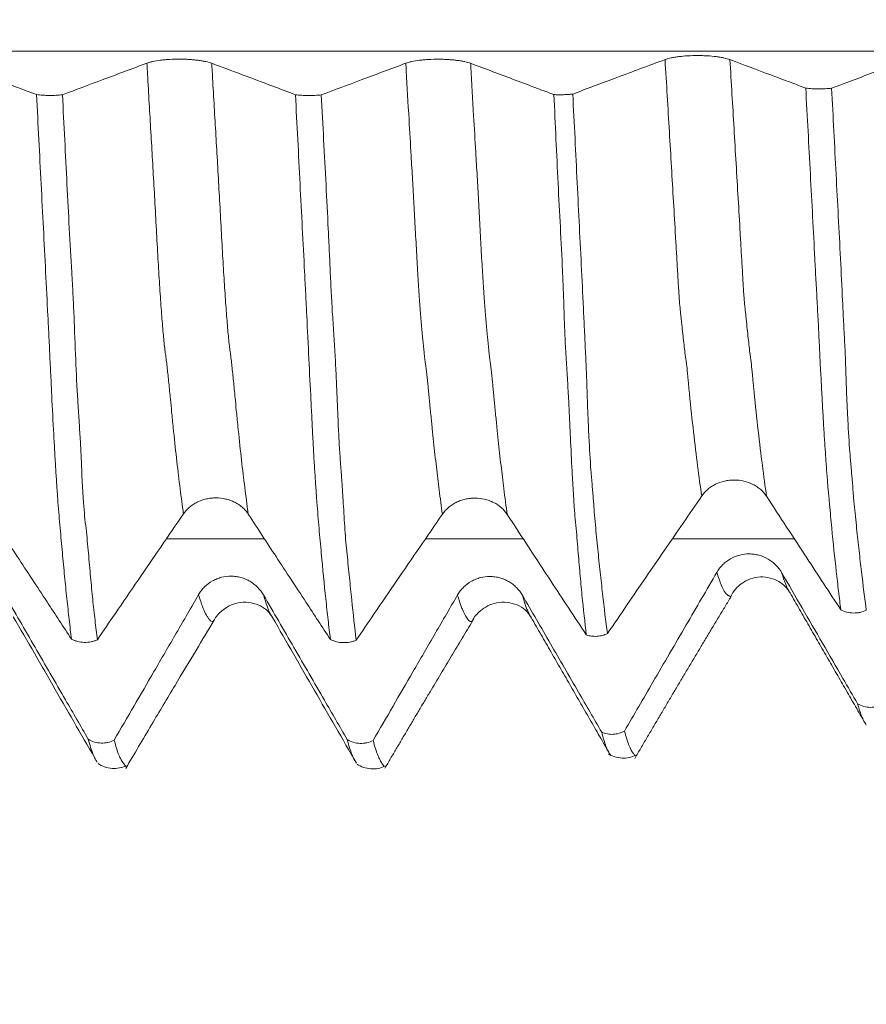
# Model space of a CAD drawing. Units: millimetres. Extents: x -42 to 59, y -82 to 28.
# Drawn here: x 34 to 37, y -3 to 0 of the extents above; entities that cross this region are included whole.
import ezdxf

# ---------------------------------------------------------------- set-up
doc = ezdxf.new("R2010")
doc.units = ezdxf.units.MM
for name, color, linetype in [('1', 4, 'Continuous'), ('2', 7, 'Continuous'), ('SK2', 7, 'Continuous')]:
    doc.layers.add(name, color=color, linetype=linetype)
doc.styles.add('iso_b_vert', font='simplex.shx')
doc.dimstyles.get("Standard").update_dxf_attribs({"dimtxt": 0.18, "dimasz": 0.18, "dimexe": 0.18, "dimexo": 0.0625, "dimgap": 0.09, "dimtad": 1, "dimzin": 0, "dimdsep": 52, "dimtxsty": 'Standard', "dimcen": 0.09, "dimadec": 0, "dimazin": 0, "dimtfac": 1, "dimtdec": 4, "dimtofl": 0, "dimtmove": 0, "dimatfit": 3, "dimfxl": 1, "dimtolj": 1, "dimtzin": 0, "dimarcsym": 0})

# ---------------------------------------------------------------- blocks, each defined once
blk = doc.blocks.new('_U3')
at = {"layer": 'SK2', "lineweight": 13}
for p, q in [((25, -4.154118), (25, -11.566618)), ((38, -4.154118), (38, -11.566618)), ((38, -9.566618), (25, -9.566618))]:
    blk.add_line(p, q, dxfattribs=at)
at = {"layer": 'SK2', "lineweight": 18}
for points in [[(25, -9.566618), (28.499998, -9.105835), (28.500002, -10.027402)], [(38, -9.566618), (34.500002, -10.027402), (34.499998, -9.105835)]]:
    blk.add_solid(points, dxfattribs=at)
at = {"layer": 'SK2', "lineweight": 18, "insert": (26.478957, -8.681504), "char_height": 3, "attachment_point": 7, "line_spacing_factor": 1.084337, "style": 'iso_b_vert'}
blk.add_mtext('\\W0.5321;13', dxfattribs=at)
blk = doc.blocks.new('_U4')
at = {"layer": 'SK2', "lineweight": 13}
for p, q in [((13, -3.51915), (13, -34.066618)), ((38, -4.154118), (38, -34.066618)), ((38, -32.066618), (13, -32.066618))]:
    blk.add_line(p, q, dxfattribs=at)
at = {"layer": 'SK2', "lineweight": 18}
for points in [[(13, -32.066618), (16.499998, -31.605835), (16.500002, -32.527402)], [(38, -32.066618), (34.500002, -32.527402), (34.499998, -31.605835)]]:
    blk.add_solid(points, dxfattribs=at)
at = {"layer": 'SK2', "lineweight": 18, "insert": (23.867172, -31.181504), "char_height": 3, "attachment_point": 7, "line_spacing_factor": 1.084337, "style": 'iso_b_vert'}
blk.add_mtext('\\W0.6740;25', dxfattribs=at)
blk = doc.blocks.new('_U5')
at = {"layer": '2', "lineweight": 13}
for p, q in [((16.75, -1.5875), (16.75, -23.066618)), ((38, -4.154118), (38, -23.066618)), ((38, -21.066618), (16.75, -21.066618))]:
    blk.add_line(p, q, dxfattribs=at)
at = {"layer": '2', "lineweight": 18}
for points in [[(16.75, -21.066618), (20.249998, -20.605835), (20.250002, -21.527402)], [(38, -21.066618), (34.500002, -21.527402), (34.499998, -20.605835)]]:
    blk.add_solid(points, dxfattribs=at)
at = {"layer": '2', "lineweight": 18, "insert": (24.388486, -20.181504), "char_height": 3, "attachment_point": 7, "line_spacing_factor": 1.084337, "style": 'iso_b_vert'}
blk.add_mtext('\\W0.6563;21.2', dxfattribs=at)

msp = doc.modelspace()

# ---------------------------------------------------------------- linework, layer by layer
at = {"layer": '1', "lineweight": 18}
for p, q in [((35.4444, -2.1252), (35.4419, -2.1271)), ((34.372, -2.5763), (34.3742, -2.5778))]:
    msp.add_line(p, q, dxfattribs=at)
at = {"layer": '1', "lineweight": 13}
for points, knots in [([(36.872, -0.3661), (36.6296, -0.3661), (34.377, -0.3661), (31.0377, -0.3661), (27.4938, -0.3661), (24.954, -0.3661), (23.494, -0.3661), (22.4999, -0.3661)], [0, 0, 0, 0, 0.050731, 0.471483, 0.698152, 0.794532, 1, 1, 1, 1]), ([(36.038, -0.3922), (36.0425, -0.467), (36.0513, -0.6145), (36.062, -0.7967), (36.0693, -0.9212), (36.0735, -0.9932), (36.0761, -1.0364), (36.0783, -1.074), (36.0797, -1.0985), (36.0811, -1.1204), (36.0828, -1.1431), (36.0842, -1.1581), (36.0858, -1.1738), (36.0873, -1.188), (36.0904, -1.2177), (36.095, -1.2616), (36.0996, -1.2989), (36.1027, -1.3214), (36.1048, -1.3359), (36.1069, -1.3561), (36.1086, -1.3764), (36.1104, -1.3943), (36.1119, -1.4097), (36.117, -1.4611), (36.13, -1.5829), (36.1427, -1.6823), (36.1513, -1.7404)], [0, 0, 0, 0, 0.113714, 0.225075, 0.280755, 0.308595, 0.336435, 0.350355, 0.364275, 0.378195, 0.392115, 0.406035, 0.419955, 0.433875, 0.447795, 0.503476, 0.559156, 0.573076, 0.586996, 0.614836, 0.628756, 0.642676, 0.656596, 0.670516, 0.781877, 1, 1, 1, 1]), ([(36.2384, -0.3925), (36.2427, -0.4635), (36.2512, -0.6073), (36.2618, -0.7861), (36.2691, -0.9108), (36.2733, -0.9831), (36.2758, -1.0263), (36.278, -1.0646), (36.2794, -1.0886), (36.2808, -1.11), (36.2825, -1.1336), (36.2839, -1.1482), (36.2856, -1.1646), (36.2871, -1.1789), (36.2902, -1.2092), (36.2948, -1.2539), (36.2994, -1.2921), (36.3025, -1.3154), (36.3045, -1.3305), (36.3067, -1.3511), (36.3084, -1.3707), (36.3101, -1.3891), (36.3117, -1.4046), (36.3167, -1.456), (36.3299, -1.5801), (36.3429, -1.6815), (36.3516, -1.7411), (36.3517, -1.7414)], [0, 0, 0, 0, 0.107902, 0.219275, 0.274961, 0.302804, 0.330648, 0.344569, 0.358491, 0.372412, 0.386334, 0.400255, 0.414177, 0.428099, 0.44202, 0.497706, 0.553393, 0.567314, 0.581236, 0.609079, 0.623001, 0.636922, 0.650844, 0.664765, 0.776138, 0.998883, 1, 1, 1, 1]), ([(34.55, -1.7956), (34.5496, -1.7923), (34.5457, -1.7646), (34.5384, -1.7092), (34.5283, -1.6242), (34.52, -1.5458), (34.5138, -1.4846), (34.5106, -1.4508), (34.5081, -1.4246), (34.5061, -1.4034), (34.5028, -1.3713), (34.4995, -1.3417), (34.4967, -1.3191), (34.4951, -1.3065), (34.4935, -1.2957), (34.4914, -1.2792), (34.4882, -1.249), (34.4842, -1.2028), (34.4793, -1.1354), (34.4744, -1.0593), (34.4694, -0.9753), (34.4644, -0.8826), (34.4577, -0.7616), (34.4492, -0.616), (34.4417, -0.4866), (34.4376, -0.415), (34.4369, -0.4034)], [0, 0, 0, 0, 0.011866, 0.10016, 0.188453, 0.276746, 0.320893, 0.354003, 0.365039, 0.387113, 0.409186, 0.453333, 0.475406, 0.486443, 0.497479, 0.519553, 0.541626, 0.585773, 0.629919, 0.674066, 0.718213, 0.762359, 0.806506, 0.894799, 0.983093, 1, 1, 1, 1]), ([(34.7504, -1.7966), (34.7497, -1.7917), (34.7456, -1.7623), (34.7381, -1.7049), (34.7281, -1.6201), (34.7197, -1.5408), (34.7136, -1.4795), (34.7103, -1.4456), (34.7079, -1.4192), (34.7058, -1.3979), (34.7026, -1.3655), (34.6993, -1.3351), (34.6965, -1.3121), (34.6948, -1.2986), (34.6932, -1.2879), (34.6912, -1.2708), (34.688, -1.24), (34.6839, -1.1934), (34.679, -1.1256), (34.6741, -1.0492), (34.6692, -0.9651), (34.6642, -0.8722), (34.6574, -0.7509), (34.6489, -0.605), (34.6417, -0.4794), (34.6377, -0.4114), (34.6373, -0.4037)], [0, 0, 0, 0, 0.017472, 0.105764, 0.194056, 0.282348, 0.326494, 0.359604, 0.37064, 0.392713, 0.414786, 0.458932, 0.481005, 0.492042, 0.503078, 0.525151, 0.547224, 0.59137, 0.635516, 0.679662, 0.723808, 0.767954, 0.8121, 0.900392, 0.988684, 1, 1, 1, 1]), ([(35.35, -1.7964), (35.3467, -1.7728), (35.3404, -1.726), (35.3314, -1.651), (35.3242, -1.5873), (35.3185, -1.5326), (35.315, -1.4971), (35.3122, -1.467), (35.3095, -1.4377), (35.306, -1.4024), (35.3019, -1.3648), (35.2985, -1.3367), (35.2957, -1.3159), (35.2929, -1.2919), (35.2894, -1.258), (35.2859, -1.2193), (35.2831, -1.1871), (35.281, -1.1615), (35.2789, -1.1333), (35.2761, -1.0927), (35.2727, -1.0359), (35.2685, -0.9564), (35.2642, -0.8775), (35.2599, -0.8008), (35.2563, -0.7387), (35.252, -0.6648), (35.2462, -0.565), (35.2407, -0.4694), (35.2374, -0.4113), (35.2369, -0.4037)], [0, 0, 0, 0, 0.085888, 0.161112, 0.236337, 0.273949, 0.311561, 0.330367, 0.349173, 0.386786, 0.424398, 0.46201, 0.480816, 0.499622, 0.537234, 0.574847, 0.593653, 0.612459, 0.631265, 0.650071, 0.687683, 0.725296, 0.762908, 0.80052, 0.838132, 0.856938, 0.913357, 0.988581, 1, 1, 1, 1]), ([(35.5504, -1.7974), (35.5468, -1.7722), (35.5404, -1.7237), (35.5311, -1.6466), (35.524, -1.5825), (35.5183, -1.5276), (35.5148, -1.4922), (35.5119, -1.4615), (35.5093, -1.4328), (35.5058, -1.3969), (35.5017, -1.3588), (35.4982, -1.3299), (35.4954, -1.3084), (35.4926, -1.2838), (35.4891, -1.2493), (35.4856, -1.2101), (35.4828, -1.1776), (35.4807, -1.1518), (35.4787, -1.1234), (35.4759, -1.0827), (35.4724, -1.0258), (35.4682, -0.9461), (35.464, -0.867), (35.4597, -0.7902), (35.4561, -0.7281), (35.4517, -0.6538), (35.4459, -0.5534), (35.4406, -0.4619), (35.4375, -0.4078), (35.4373, -0.4039)], [0, 0, 0, 0, 0.091488, 0.166718, 0.241948, 0.279563, 0.317179, 0.335986, 0.354794, 0.392409, 0.430024, 0.467639, 0.486447, 0.505254, 0.54287, 0.580485, 0.599292, 0.6181, 0.636907, 0.655715, 0.69333, 0.730945, 0.76856, 0.806176, 0.843791, 0.862598, 0.919021, 0.994251, 1, 1, 1, 1]), ([(36.4374, -1.8729), (36.3399, -1.8729), (36.2142, -1.8729), (36.0885, -1.8729), (36.0604, -1.8729)], [0, 0, 0, 0, 0.776049, 1, 1, 1, 1]), ([(36.198, -1.9762), (36.2003, -1.9838), (36.2069, -2.0044), (36.2178, -2.0305), (36.2268, -2.0432), (36.232, -2.0473), (36.2341, -2.0485), (36.2362, -2.0498), (36.2383, -2.0502), (36.2398, -2.0507), (36.241, -2.0508), (36.2416, -2.0509), (36.2417, -2.0509)], [0, 0, 0, 0, 0.15016, 0.442883, 0.735606, 0.772197, 0.808787, 0.881968, 0.918558, 0.955149, 0.991739, 1, 1, 1, 1]), ([(36.3984, -1.9774), (36.4004, -1.9842), (36.4068, -2.0043), (36.4155, -2.0255), (36.422, -2.0366), (36.4243, -2.0398)], [0, 0, 0, 0, 0.231125, 0.733106, 1, 1, 1, 1]), ([(34.6455, -2.1233), (34.6439, -2.1253), (34.6407, -2.1279), (34.6359, -2.1277), (34.631, -2.1236), (34.626, -2.1169), (34.6194, -2.1063), (34.611, -2.0893), (34.6029, -2.0659), (34.5982, -2.0496), (34.5969, -2.045)], [0, 0, 0, 0, 0.101146, 0.20404, 0.306933, 0.409827, 0.51272, 0.718507, 0.924294, 1, 1, 1, 1]), ([(34.8249, -2.1155), (34.8235, -2.1134), (34.8188, -2.1056), (34.8107, -2.0888), (34.8028, -2.0655), (34.7983, -2.0499), (34.7973, -2.0461)], [0, 0, 0, 0, 0.152221, 0.520196, 0.888172, 1, 1, 1, 1]), ([(35.4419, -2.1271), (35.4414, -2.1274), (35.4394, -2.1283), (35.4347, -2.1281), (35.4291, -2.1224), (35.4235, -2.114), (35.4192, -2.1067), (35.4149, -2.0981), (35.4091, -2.0847), (35.4031, -2.0674), (35.3985, -2.0519), (35.3969, -2.046)], [0, 0, 0, 0, 0.038858, 0.13394, 0.324106, 0.419189, 0.514271, 0.609354, 0.704437, 0.894602, 1, 1, 1, 1]), ([(35.6245, -2.116), (35.6241, -2.1154), (35.6222, -2.1124), (35.6189, -2.1066), (35.6147, -2.0978), (35.6088, -2.0841), (35.6031, -2.0671), (35.5987, -2.0522), (35.5973, -2.0471)], [0, 0, 0, 0, 0.049451, 0.209009, 0.368567, 0.528125, 0.847241, 1, 1, 1, 1])]:
    msp.add_open_spline(points, degree=3, knots=knots, dxfattribs=at)
at = {"layer": '1', "lineweight": 18}
for points, knots in [([(34.6373, -0.4037), (34.6322, -0.4018), (34.6261, -0.4), (34.6154, -0.3977), (34.6116, -0.397), (34.6036, -0.3957), (34.5952, -0.3944), (34.5862, -0.3935), (34.5769, -0.3926), (34.5721, -0.3922), (34.5624, -0.3917), (34.5574, -0.3914), (34.5475, -0.3911), (34.5424, -0.3911), (34.5272, -0.391), (34.5172, -0.3913), (34.5025, -0.3921), (34.4977, -0.3925), (34.4883, -0.3933), (34.4838, -0.3938), (34.4707, -0.3954), (34.4625, -0.3967), (34.4518, -0.399), (34.4485, -0.3998), (34.4423, -0.4016), (34.4394, -0.4025), (34.4369, -0.4034)], [0, 0, 0, 0, 0.125, 0.125, 0.1875, 0.1875, 0.25, 0.3125, 0.3125, 0.375, 0.375, 0.4375, 0.4375, 0.5, 0.5, 0.625, 0.625, 0.6875, 0.6875, 0.75, 0.75, 0.875, 0.875, 0.9375, 0.9375, 1, 1, 1, 1]), ([(35.4373, -0.4039), (35.4322, -0.402), (35.4261, -0.4003), (35.4154, -0.398), (35.4116, -0.3972), (35.4036, -0.3959), (35.3953, -0.3947), (35.3862, -0.3937), (35.3769, -0.3928), (35.3721, -0.3925), (35.3624, -0.3919), (35.3575, -0.3917), (35.3475, -0.3914), (35.3424, -0.3913), (35.3272, -0.3913), (35.3172, -0.3915), (35.3025, -0.3924), (35.2977, -0.3927), (35.2883, -0.3935), (35.2838, -0.394), (35.2707, -0.3956), (35.2625, -0.397), (35.2518, -0.3993), (35.2485, -0.4001), (35.2423, -0.4018), (35.2395, -0.4027), (35.2369, -0.4037)], [0, 0, 0, 0, 0.125, 0.125, 0.1875, 0.1875, 0.25, 0.3125, 0.3125, 0.375, 0.375, 0.4375, 0.4375, 0.5, 0.5, 0.625, 0.625, 0.6875, 0.6875, 0.75, 0.75, 0.875, 0.875, 0.9375, 0.9375, 1, 1, 1, 1]), ([(36.038, -0.3922), (36.0128, -0.4016), (35.9876, -0.411), (35.9373, -0.4298), (35.9121, -0.4392), (35.8422, -0.4653), (35.7974, -0.4821), (35.7527, -0.4988)], [0, 0, 0, 0, 0.264789, 0.264789, 0.529579, 0.529579, 1, 1, 1, 1]), ([(36.2384, -0.3925), (36.2334, -0.3906), (36.2272, -0.3889), (36.2165, -0.3865), (36.2127, -0.3858), (36.2047, -0.3845), (36.2006, -0.3839), (36.1875, -0.3822), (36.1781, -0.3813), (36.1635, -0.3805), (36.1586, -0.3803), (36.1486, -0.38), (36.1435, -0.3799), (36.1284, -0.3798), (36.1184, -0.3801), (36.0988, -0.3812), (36.0894, -0.382), (36.0763, -0.3836), (36.072, -0.3843), (36.0639, -0.3856), (36.0601, -0.3863), (36.0494, -0.3886), (36.0432, -0.3903), (36.038, -0.3922)], [0, 0, 0, 0, 0.125, 0.125, 0.1875, 0.1875, 0.25, 0.25, 0.375, 0.375, 0.4375, 0.4375, 0.5, 0.5, 0.625, 0.625, 0.75, 0.75, 0.8125, 0.8125, 0.875, 0.875, 1, 1, 1, 1]), ([(36.4727, -0.4804), (36.4576, -0.4748), (36.4426, -0.4691), (36.4065, -0.4556), (36.3854, -0.4477), (36.3224, -0.424), (36.2804, -0.4083), (36.2384, -0.3925)], [0, 0, 0, 0, 0.192827, 0.192827, 0.462367, 0.462367, 1, 1, 1, 1]), ([(36.8379, -0.3741), (36.8127, -0.3835), (36.7875, -0.3929), (36.7371, -0.4117), (36.7119, -0.4211), (36.642, -0.4472), (36.5973, -0.4639), (36.5526, -0.4807)], [0, 0, 0, 0, 0.264704, 0.264704, 0.529409, 0.529409, 1, 1, 1, 1]), ([(34.096, -0.5006), (34.0726, -0.4918), (34.0491, -0.483), (33.9943, -0.4624), (33.9629, -0.4506), (33.9001, -0.427), (33.8687, -0.4152), (33.8373, -0.4034)], [0, 0, 0, 0, 0.271911, 0.271911, 0.635955, 0.635955, 1, 1, 1, 1]), ([(34.4369, -0.4034), (34.4139, -0.4121), (34.3909, -0.4207), (34.3448, -0.4379), (34.3218, -0.4465), (34.2579, -0.4705), (34.2169, -0.4858), (34.176, -0.5012)], [0, 0, 0, 0, 0.264576, 0.264576, 0.529153, 0.529153, 1, 1, 1, 1]), ([(34.896, -0.5008), (34.8726, -0.492), (34.8491, -0.4832), (34.7943, -0.4626), (34.7629, -0.4508), (34.7001, -0.4273), (34.6687, -0.4155), (34.6373, -0.4037)], [0, 0, 0, 0, 0.271883, 0.271883, 0.635942, 0.635942, 1, 1, 1, 1]), ([(35.2369, -0.4037), (35.2139, -0.4123), (35.1909, -0.4209), (35.1449, -0.4381), (35.1219, -0.4467), (35.0579, -0.4707), (35.0169, -0.4861), (34.9759, -0.5014)], [0, 0, 0, 0, 0.264265, 0.264265, 0.52853, 0.52853, 1, 1, 1, 1]), ([(35.6945, -0.5005), (35.6777, -0.4942), (35.6609, -0.4879), (35.6211, -0.4729), (35.5981, -0.4643), (35.5292, -0.4384), (35.4832, -0.4212), (35.4373, -0.4039)], [0, 0, 0, 0, 0.196014, 0.196014, 0.464009, 0.464009, 1, 1, 1, 1]), ([(36.4727, -0.4804), (36.4786, -0.4812), (36.4852, -0.4818), (36.4986, -0.4827), (36.5055, -0.4829), (36.5195, -0.4829), (36.5264, -0.4827), (36.5366, -0.4822), (36.5399, -0.4819), (36.5464, -0.4814), (36.5495, -0.481), (36.5526, -0.4807)], [0, 0, 0, 0, 0.25, 0.25, 0.5, 0.5, 0.75, 0.75, 0.875, 0.875, 1, 1, 1, 1]), ([(36.5812, -2.092), (36.5788, -2.0735), (36.5764, -2.0544), (36.5717, -2.0148), (36.5693, -1.9943), (36.5623, -1.9311), (36.5576, -1.8864), (36.5508, -1.8156), (36.5485, -1.7913), (36.5456, -1.7602), (36.5451, -1.7539), (36.544, -1.7413), (36.5434, -1.7349), (36.5421, -1.7221), (36.5415, -1.7157), (36.5406, -1.703), (36.5401, -1.6966), (36.5386, -1.6771), (36.5374, -1.6636), (36.5352, -1.6353), (36.5343, -1.6205), (36.5322, -1.5895), (36.5311, -1.5732), (36.529, -1.5393), (36.5279, -1.5215), (36.5258, -1.4853), (36.5248, -1.4668), (36.5227, -1.429), (36.5216, -1.4097), (36.5201, -1.38), (36.5197, -1.3701), (36.5185, -1.3498), (36.5178, -1.3396), (36.5167, -1.3189), (36.5164, -1.3086), (36.5155, -1.2876), (36.5149, -1.277), (36.5132, -1.2451), (36.5123, -1.2238), (36.5106, -1.1917), (36.51, -1.1809), (36.5089, -1.1595), (36.5084, -1.1487), (36.5067, -1.1165), (36.5055, -1.0949), (36.503, -1.0516), (36.5019, -1.03), (36.4985, -0.9649), (36.4963, -0.9212), (36.4917, -0.8338), (36.4893, -0.7899), (36.4822, -0.6579), (36.4775, -0.5694), (36.4727, -0.4804)], [0, 0, 0, 0, 0.0625, 0.0625, 0.125, 0.125, 0.25, 0.25, 0.3125, 0.3125, 0.328125, 0.328125, 0.34375, 0.34375, 0.359375, 0.359375, 0.375, 0.375, 0.40625, 0.40625, 0.4375, 0.4375, 0.46875, 0.46875, 0.5, 0.5, 0.53125, 0.53125, 0.5625, 0.5625, 0.578125, 0.578125, 0.59375, 0.59375, 0.609375, 0.609375, 0.625, 0.625, 0.65625, 0.65625, 0.671875, 0.671875, 0.6875, 0.6875, 0.71875, 0.71875, 0.75, 0.75, 0.8125, 0.8125, 0.875, 0.875, 1, 1, 1, 1]), ([(36.5526, -0.4807), (36.5549, -0.5251), (36.5572, -0.5695), (36.5619, -0.658), (36.5642, -0.7021), (36.5711, -0.8338), (36.5756, -0.921), (36.5822, -1.0509), (36.5844, -1.094), (36.5875, -1.1586), (36.5885, -1.18), (36.5902, -1.2121), (36.5907, -1.2228), (36.5918, -1.2441), (36.5923, -1.2547), (36.5939, -1.2865), (36.595, -1.3075), (36.596, -1.3387), (36.5963, -1.349), (36.5969, -1.3694), (36.5973, -1.3795), (36.5984, -1.4095), (36.5991, -1.4292), (36.6008, -1.4677), (36.6017, -1.4866), (36.6046, -1.5411), (36.6066, -1.5747), (36.6102, -1.6209), (36.6115, -1.6356), (36.6133, -1.6568), (36.6139, -1.6637), (36.6151, -1.6773), (36.6157, -1.6839), (36.6173, -1.7035), (36.6182, -1.7164), (36.6196, -1.7357), (36.6201, -1.7422), (36.6212, -1.7548), (36.6219, -1.7611), (36.6232, -1.7735), (36.6239, -1.7797), (36.6252, -1.792), (36.6258, -1.7981), (36.6275, -1.8164), (36.6287, -1.8284), (36.6324, -1.8639), (36.635, -1.8868), (36.64, -1.9316), (36.6424, -1.9534), (36.6499, -2.0169), (36.6548, -2.0565), (36.6598, -2.0935)], [0, 0, 0, 0, 0.0625, 0.0625, 0.125, 0.125, 0.25, 0.25, 0.3125, 0.3125, 0.34375, 0.34375, 0.359375, 0.359375, 0.375, 0.375, 0.40625, 0.40625, 0.421875, 0.421875, 0.4375, 0.4375, 0.46875, 0.46875, 0.5, 0.5, 0.5625, 0.5625, 0.59375, 0.59375, 0.609375, 0.609375, 0.625, 0.625, 0.65625, 0.65625, 0.671875, 0.671875, 0.6875, 0.6875, 0.703125, 0.703125, 0.71875, 0.71875, 0.75, 0.75, 0.8125, 0.8125, 0.875, 0.875, 1, 1, 1, 1]), ([(34.096, -0.5006), (34.102, -0.5014), (34.1084, -0.502), (34.1218, -0.5028), (34.1286, -0.5031), (34.1391, -0.5032), (34.1426, -0.5031), (34.1496, -0.503), (34.153, -0.5029), (34.1631, -0.5024), (34.1698, -0.5019), (34.176, -0.5012)], [0, 0, 0, 0, 0.25, 0.25, 0.5, 0.5, 0.625, 0.625, 0.75, 0.75, 1, 1, 1, 1]), ([(34.204, -2.1823), (34.2016, -2.1628), (34.1992, -2.1426), (34.1945, -2.101), (34.1921, -2.0795), (34.1873, -2.0349), (34.1849, -2.0118), (34.1815, -1.9764), (34.1804, -1.9644), (34.1781, -1.9401), (34.1769, -1.9278), (34.1746, -1.9029), (34.1735, -1.8903), (34.1712, -1.865), (34.17, -1.8523), (34.1666, -1.8139), (34.1644, -1.7878), (34.1612, -1.7459), (34.1602, -1.7315), (34.1581, -1.7015), (34.1571, -1.6859), (34.155, -1.6533), (34.154, -1.6363), (34.1525, -1.6096), (34.152, -1.6005), (34.1509, -1.5821), (34.1504, -1.5728), (34.1479, -1.5256), (34.1458, -1.4861), (34.1427, -1.4246), (34.1418, -1.4036), (34.1397, -1.361), (34.1386, -1.3394), (34.1365, -1.2955), (34.1355, -1.2732), (34.1333, -1.2285), (34.1322, -1.2061), (34.1288, -1.1387), (34.1265, -1.0936), (34.1219, -1.0034), (34.1195, -0.9583), (34.1149, -0.8676), (34.1126, -0.8221), (34.1079, -0.7308), (34.1055, -0.685), (34.1008, -0.593), (34.0984, -0.5469), (34.096, -0.5006)], [0, 0, 0, 0, 0.0625, 0.0625, 0.125, 0.125, 0.1875, 0.1875, 0.21875, 0.21875, 0.25, 0.25, 0.28125, 0.28125, 0.3125, 0.3125, 0.375, 0.375, 0.40625, 0.40625, 0.4375, 0.4375, 0.46875, 0.46875, 0.484375, 0.484375, 0.5, 0.5, 0.5625, 0.5625, 0.59375, 0.59375, 0.625, 0.625, 0.65625, 0.65625, 0.6875, 0.6875, 0.75, 0.75, 0.8125, 0.8125, 0.875, 0.875, 0.9375, 0.9375, 1, 1, 1, 1]), ([(34.176, -0.5012), (34.1784, -0.5475), (34.1808, -0.5937), (34.1855, -0.6858), (34.1877, -0.7317), (34.1923, -0.8232), (34.1947, -0.8687), (34.1996, -0.9594), (34.2021, -1.0046), (34.2061, -1.0722), (34.2074, -1.0947), (34.2098, -1.1397), (34.2109, -1.1623), (34.2137, -1.2298), (34.2152, -1.2746), (34.2187, -1.3621), (34.2208, -1.4047), (34.2246, -1.4664), (34.226, -1.4866), (34.2279, -1.5164), (34.2286, -1.5263), (34.2298, -1.5457), (34.2304, -1.5552), (34.2321, -1.5835), (34.2331, -1.6017), (34.2347, -1.637), (34.2353, -1.6542), (34.2366, -1.687), (34.2375, -1.7026), (34.2392, -1.7329), (34.2401, -1.7474), (34.2423, -1.7756), (34.2434, -1.7892), (34.246, -1.8156), (34.2475, -1.8284), (34.2504, -1.8538), (34.2517, -1.8664), (34.2541, -1.8917), (34.2552, -1.9044), (34.2574, -1.9294), (34.2585, -1.9418), (34.2606, -1.9662), (34.2618, -1.9782), (34.2651, -2.0138), (34.2672, -2.0371), (34.2718, -2.0817), (34.2742, -2.1032), (34.2791, -2.1448), (34.2815, -2.165), (34.2839, -2.1846)], [0, 0, 0, 0, 0.0625, 0.0625, 0.125, 0.125, 0.1875, 0.1875, 0.25, 0.25, 0.28125, 0.28125, 0.3125, 0.3125, 0.375, 0.375, 0.4375, 0.4375, 0.46875, 0.46875, 0.484375, 0.484375, 0.5, 0.5, 0.53125, 0.53125, 0.5625, 0.5625, 0.59375, 0.59375, 0.625, 0.625, 0.65625, 0.65625, 0.6875, 0.6875, 0.71875, 0.71875, 0.75, 0.75, 0.78125, 0.78125, 0.8125, 0.8125, 0.875, 0.875, 0.9375, 0.9375, 1, 1, 1, 1]), ([(34.896, -0.5008), (34.902, -0.5016), (34.9083, -0.5022), (34.9218, -0.5031), (34.9286, -0.5033), (34.939, -0.5034), (34.9426, -0.5034), (34.9495, -0.5033), (34.9529, -0.5031), (34.9631, -0.5027), (34.9697, -0.5021), (34.9759, -0.5014)], [0, 0, 0, 0, 0.25, 0.25, 0.5, 0.5, 0.625, 0.625, 0.75, 0.75, 1, 1, 1, 1]), ([(35.004, -2.1832), (35.0016, -2.1637), (34.9992, -2.1435), (34.9944, -2.1017), (34.9921, -2.0801), (34.985, -2.0134), (34.9804, -1.9664), (34.9735, -1.892), (34.9712, -1.8665), (34.9678, -1.8272), (34.9667, -1.8139), (34.9644, -1.7869), (34.9633, -1.7733), (34.9612, -1.7452), (34.9602, -1.7308), (34.9581, -1.701), (34.9571, -1.6855), (34.9549, -1.6532), (34.9539, -1.6365), (34.9524, -1.61), (34.9519, -1.601), (34.9509, -1.5825), (34.9504, -1.5731), (34.9489, -1.5445), (34.9478, -1.525), (34.9459, -1.4851), (34.9449, -1.4648), (34.9418, -1.4028), (34.9396, -1.36), (34.9353, -1.2727), (34.9332, -1.228), (34.9299, -1.1608), (34.9288, -1.1383), (34.9265, -1.0933), (34.9253, -1.0708), (34.9196, -0.958), (34.9149, -0.8675), (34.9078, -0.7307), (34.9055, -0.685), (34.9008, -0.5931), (34.8984, -0.5471), (34.896, -0.5008)], [0, 0, 0, 0, 0.0625, 0.0625, 0.125, 0.125, 0.25, 0.25, 0.3125, 0.3125, 0.34375, 0.34375, 0.375, 0.375, 0.40625, 0.40625, 0.4375, 0.4375, 0.46875, 0.46875, 0.484375, 0.484375, 0.5, 0.5, 0.53125, 0.53125, 0.5625, 0.5625, 0.625, 0.625, 0.6875, 0.6875, 0.71875, 0.71875, 0.75, 0.75, 0.875, 0.875, 0.9375, 0.9375, 1, 1, 1, 1]), ([(34.9759, -0.5014), (34.9783, -0.5479), (34.9807, -0.5943), (34.9855, -0.6867), (34.988, -0.7327), (34.9929, -0.8244), (34.9952, -0.8701), (34.9984, -0.9385), (34.9995, -0.9613), (35.0016, -1.0067), (35.0026, -1.0295), (35.0047, -1.0749), (35.0058, -1.0975), (35.0082, -1.1428), (35.0096, -1.1653), (35.0124, -1.2102), (35.0139, -1.2326), (35.0167, -1.2769), (35.018, -1.2989), (35.0205, -1.3426), (35.0216, -1.3642), (35.0235, -1.4071), (35.0244, -1.4283), (35.0261, -1.47), (35.0269, -1.4905), (35.0287, -1.5308), (35.0296, -1.5506), (35.0317, -1.5885), (35.0328, -1.6066), (35.0348, -1.6324), (35.0361, -1.6492), (35.0373, -1.6654), (35.039, -1.6892), (35.04, -1.7045), (35.0421, -1.7342), (35.043, -1.7486), (35.0447, -1.7768), (35.0456, -1.7905), (35.0472, -1.8177), (35.048, -1.8311), (35.0498, -1.8574), (35.0508, -1.8704), (35.0531, -1.8957), (35.0544, -1.9082), (35.058, -1.9452), (35.0605, -1.9691), (35.0653, -2.0158), (35.0676, -2.0386), (35.0744, -2.105), (35.0791, -2.1466), (35.0838, -2.1855)], [0, 0, 0, 0, 0.0625, 0.0625, 0.125, 0.125, 0.1875, 0.1875, 0.21875, 0.21875, 0.25, 0.25, 0.28125, 0.28125, 0.3125, 0.3125, 0.34375, 0.34375, 0.375, 0.375, 0.40625, 0.40625, 0.4375, 0.4375, 0.46875, 0.46875, 0.5, 0.5, 0.53125, 0.53125, 0.546875, 0.5625, 0.5625, 0.59375, 0.59375, 0.625, 0.625, 0.65625, 0.65625, 0.6875, 0.6875, 0.71875, 0.71875, 0.75, 0.75, 0.8125, 0.8125, 0.875, 0.875, 1, 1, 1, 1]), ([(35.6945, -0.5005), (35.6993, -0.5008), (35.7043, -0.5009), (35.7144, -0.501), (35.7194, -0.501), (35.7293, -0.5007), (35.7342, -0.5004), (35.7438, -0.4997), (35.7484, -0.4993), (35.7527, -0.4988)], [0, 0, 0, 0, 0.25, 0.25, 0.5, 0.5, 0.75, 0.75, 1, 1, 1, 1]), ([(35.6945, -0.5005), (35.6967, -0.5464), (35.6988, -0.5922), (35.7032, -0.6835), (35.7053, -0.729), (35.7098, -0.8197), (35.7122, -0.8649), (35.7169, -0.955), (35.7192, -0.9998), (35.7222, -1.0669), (35.7231, -1.0892), (35.7247, -1.1338), (35.7254, -1.156), (35.7268, -1.2004), (35.7276, -1.2225), (35.7295, -1.2666), (35.7307, -1.2887), (35.7334, -1.3326), (35.7347, -1.3543), (35.7368, -1.3865), (35.7375, -1.3971), (35.7387, -1.4182), (35.7393, -1.4286), (35.7409, -1.4596), (35.7418, -1.48), (35.7437, -1.5199), (35.7446, -1.5393), (35.7472, -1.5955), (35.7488, -1.6303), (35.7517, -1.6788), (35.7526, -1.6942), (35.754, -1.7166), (35.7544, -1.7239), (35.7553, -1.7382), (35.7556, -1.7451), (35.7563, -1.7586), (35.7567, -1.7652), (35.7576, -1.7786), (35.7582, -1.7853), (35.7599, -1.8052), (35.7611, -1.8185), (35.7635, -1.8445), (35.7647, -1.8573), (35.7669, -1.8826), (35.7679, -1.895), (35.7709, -1.9318), (35.7729, -1.9556), (35.777, -2.0019), (35.7791, -2.0245), (35.7857, -2.0902), (35.7902, -2.1313), (35.7946, -2.1697)], [0, 0, 0, 0, 0.0625, 0.0625, 0.125, 0.125, 0.1875, 0.1875, 0.25, 0.25, 0.28125, 0.28125, 0.3125, 0.3125, 0.34375, 0.34375, 0.375, 0.375, 0.40625, 0.40625, 0.421875, 0.421875, 0.4375, 0.4375, 0.46875, 0.46875, 0.5, 0.5, 0.5625, 0.5625, 0.59375, 0.59375, 0.609375, 0.609375, 0.625, 0.625, 0.640625, 0.640625, 0.65625, 0.65625, 0.6875, 0.6875, 0.71875, 0.71875, 0.75, 0.75, 0.8125, 0.8125, 0.875, 0.875, 1, 1, 1, 1]), ([(35.7527, -0.4988), (35.7551, -0.5447), (35.7574, -0.5905), (35.7621, -0.6818), (35.7643, -0.7274), (35.7711, -0.8634), (35.7755, -0.9535), (35.7822, -1.0877), (35.7844, -1.1322), (35.7875, -1.1988), (35.7886, -1.221), (35.7907, -1.2652), (35.7918, -1.2872), (35.7938, -1.331), (35.7948, -1.3527), (35.7959, -1.385), (35.7962, -1.3957), (35.7969, -1.4168), (35.7973, -1.4272), (35.7985, -1.4582), (35.7992, -1.4786), (35.8008, -1.5186), (35.8017, -1.538), (35.8045, -1.5941), (35.8066, -1.6289), (35.8102, -1.6771), (35.8116, -1.6923), (35.8134, -1.7145), (35.814, -1.7218), (35.8152, -1.7359), (35.8158, -1.7428), (35.8169, -1.7562), (35.8175, -1.7628), (35.8184, -1.7763), (35.8188, -1.7831), (35.8202, -1.8031), (35.8214, -1.8162), (35.8253, -1.8547), (35.8276, -1.8798), (35.8325, -1.9286), (35.835, -1.9523), (35.84, -1.9984), (35.8425, -2.0208), (35.8499, -2.0862), (35.8549, -2.1272), (35.8599, -2.1655)], [0, 0, 0, 0, 0.0625, 0.0625, 0.125, 0.125, 0.25, 0.25, 0.3125, 0.3125, 0.34375, 0.34375, 0.375, 0.375, 0.40625, 0.40625, 0.421875, 0.421875, 0.4375, 0.4375, 0.46875, 0.46875, 0.5, 0.5, 0.5625, 0.5625, 0.59375, 0.59375, 0.609375, 0.609375, 0.625, 0.625, 0.640625, 0.640625, 0.65625, 0.65625, 0.6875, 0.6875, 0.75, 0.75, 0.8125, 0.8125, 0.875, 0.875, 1, 1, 1, 1]), ([(36.1513, -1.7404), (36.1565, -1.7328), (36.1627, -1.726), (36.1736, -1.7168), (36.1774, -1.7139), (36.1855, -1.7087), (36.1897, -1.7063), (36.2028, -1.6999), (36.2123, -1.6966), (36.2269, -1.6932), (36.2318, -1.6924), (36.2418, -1.6913), (36.2469, -1.691), (36.2621, -1.6911), (36.272, -1.6922), (36.2916, -1.6968), (36.3009, -1.7002), (36.314, -1.7068), (36.3182, -1.7092), (36.3262, -1.7146), (36.33, -1.7175), (36.3405, -1.7267), (36.3467, -1.7337), (36.3517, -1.7414)], [0, 0, 0, 0, 0.125, 0.125, 0.1875, 0.1875, 0.25, 0.25, 0.375, 0.375, 0.4375, 0.4375, 0.5, 0.5, 0.625, 0.625, 0.75, 0.75, 0.8125, 0.8125, 0.875, 0.875, 1, 1, 1, 1]), ([(34.55, -1.7956), (34.5552, -1.7881), (34.5614, -1.7812), (34.5722, -1.7721), (34.5761, -1.7692), (34.5841, -1.7639), (34.5925, -1.7592), (34.6016, -1.7554), (34.611, -1.7521), (34.6158, -1.7507), (34.6255, -1.7485), (34.6305, -1.7476), (34.6404, -1.7465), (34.6455, -1.7462), (34.6607, -1.7463), (34.6707, -1.7474), (34.6853, -1.7509), (34.6902, -1.7523), (34.6995, -1.7556), (34.704, -1.7576), (34.717, -1.7641), (34.7251, -1.7696), (34.7357, -1.7788), (34.739, -1.7821), (34.7451, -1.7891), (34.7479, -1.7927), (34.7504, -1.7966)], [0, 0, 0, 0, 0.125, 0.125, 0.1875, 0.1875, 0.25, 0.3125, 0.3125, 0.375, 0.375, 0.4375, 0.4375, 0.5, 0.5, 0.625, 0.625, 0.6875, 0.6875, 0.75, 0.75, 0.875, 0.875, 0.9375, 0.9375, 1, 1, 1, 1]), ([(35.35, -1.7964), (35.3552, -1.7889), (35.3614, -1.782), (35.3722, -1.7729), (35.376, -1.77), (35.3841, -1.7648), (35.3925, -1.76), (35.4016, -1.7562), (35.4109, -1.7529), (35.4158, -1.7515), (35.4255, -1.7493), (35.4304, -1.7484), (35.4404, -1.7473), (35.4455, -1.747), (35.4607, -1.7471), (35.4707, -1.7482), (35.4853, -1.7517), (35.4902, -1.7531), (35.4995, -1.7564), (35.504, -1.7584), (35.517, -1.7649), (35.5251, -1.7704), (35.5357, -1.7796), (35.539, -1.7829), (35.5451, -1.7899), (35.5479, -1.7935), (35.5504, -1.7974)], [0, 0, 0, 0, 0.125, 0.125, 0.1875, 0.1875, 0.25, 0.3125, 0.3125, 0.375, 0.375, 0.4375, 0.4375, 0.5, 0.5, 0.625, 0.625, 0.6875, 0.6875, 0.75, 0.75, 0.875, 0.875, 0.9375, 0.9375, 1, 1, 1, 1]), ([(35.8599, -2.1655), (35.8804, -2.1355), (35.9009, -2.1056), (35.9596, -2.0197), (35.9979, -1.9638), (36.0745, -1.8521), (36.1129, -1.7962), (36.1513, -1.7404)], [0, 0, 0, 0, 0.211317, 0.211317, 0.605658, 0.605658, 1, 1, 1, 1]), ([(36.3517, -1.7414), (36.3724, -1.773), (36.393, -1.8047), (36.4344, -1.8679), (36.4551, -1.8996), (36.5109, -1.9848), (36.546, -2.0384), (36.5812, -2.092)], [0, 0, 0, 0, 0.270587, 0.270587, 0.541173, 0.541173, 1, 1, 1, 1]), ([(33.9504, -1.7957), (33.979, -1.8394), (34.0076, -1.8831), (34.067, -1.9737), (34.0977, -2.0205), (34.1536, -2.1056), (34.1788, -2.144), (34.204, -2.1823)], [0, 0, 0, 0, 0.339204, 0.339204, 0.702465, 0.702465, 1, 1, 1, 1]), ([(34.2839, -2.1846), (34.3025, -2.1574), (34.3211, -2.1301), (34.363, -2.0688), (34.3864, -2.0346), (34.4564, -1.9321), (34.5032, -1.8639), (34.55, -1.7956)], [0, 0, 0, 0, 0.209821, 0.209821, 0.473214, 0.473214, 1, 1, 1, 1]), ([(34.7504, -1.7966), (34.779, -1.8403), (34.8076, -1.884), (34.867, -1.9746), (34.8977, -2.0214), (34.9536, -2.1065), (34.9788, -2.1449), (35.004, -2.1832)], [0, 0, 0, 0, 0.339198, 0.339198, 0.702461, 0.702461, 1, 1, 1, 1]), ([(35.0838, -2.1855), (35.1024, -2.1583), (35.1211, -2.131), (35.163, -2.0696), (35.1864, -2.0354), (35.2564, -1.933), (35.3032, -1.8647), (35.35, -1.7964)], [0, 0, 0, 0, 0.21012, 0.21012, 0.473413, 0.473413, 1, 1, 1, 1]), ([(35.5504, -1.7974), (35.5729, -1.8318), (35.5955, -1.8663), (35.6407, -1.9353), (35.6633, -1.9698), (35.7221, -2.0594), (35.7583, -2.1146), (35.7946, -2.1697)], [0, 0, 0, 0, 0.277706, 0.277706, 0.555413, 0.555413, 1, 1, 1, 1]), ([(36.3984, -1.9774), (36.3933, -1.9686), (36.3872, -1.9607), (36.3765, -1.95), (36.3727, -1.9466), (36.3647, -1.9405), (36.3605, -1.9377), (36.3475, -1.9301), (36.338, -1.9261), (36.3235, -1.9222), (36.3186, -1.9211), (36.3086, -1.9198), (36.3035, -1.9194), (36.2884, -1.9193), (36.2784, -1.9205), (36.2587, -1.9255), (36.2494, -1.9293), (36.2362, -1.9367), (36.232, -1.9395), (36.2239, -1.9456), (36.2201, -1.9489), (36.2094, -1.9594), (36.2031, -1.9675), (36.198, -1.9762)], [0, 0, 0, 0, 0.125, 0.125, 0.1875, 0.1875, 0.25, 0.25, 0.375, 0.375, 0.4375, 0.4375, 0.5, 0.5, 0.625, 0.625, 0.75, 0.75, 0.8125, 0.8125, 0.875, 0.875, 1, 1, 1, 1]), ([(36.198, -1.9762), (36.1664, -2.0304), (36.1348, -2.0846), (36.069, -2.1977), (36.0347, -2.2566), (35.9711, -2.3658), (35.9419, -2.4161), (35.9126, -2.4664)], [0, 0, 0, 0, 0.331859, 0.331859, 0.692185, 0.692185, 1, 1, 1, 1]), ([(34.7973, -2.0461), (34.7922, -2.0373), (34.7861, -2.0294), (34.7754, -2.0187), (34.7716, -2.0153), (34.7636, -2.0092), (34.7552, -2.0036), (34.7462, -1.9991), (34.7369, -1.9951), (34.7321, -1.9935), (34.7224, -1.9908), (34.7174, -1.9898), (34.7075, -1.9884), (34.7024, -1.988), (34.6872, -1.9879), (34.6772, -1.9891), (34.6625, -1.9929), (34.6577, -1.9945), (34.6483, -1.9983), (34.6438, -2.0005), (34.6307, -2.0079), (34.6225, -2.0141), (34.6118, -2.0247), (34.6085, -2.0284), (34.6023, -2.0364), (34.5994, -2.0406), (34.5969, -2.045)], [0, 0, 0, 0, 0.125, 0.125, 0.1875, 0.1875, 0.25, 0.3125, 0.3125, 0.375, 0.375, 0.4375, 0.4375, 0.5, 0.5, 0.625, 0.625, 0.6875, 0.6875, 0.75, 0.75, 0.875, 0.875, 0.9375, 0.9375, 1, 1, 1, 1]), ([(35.5973, -2.0471), (35.5922, -2.0383), (35.5861, -2.0304), (35.5754, -2.0197), (35.5716, -2.0163), (35.5636, -2.0102), (35.5553, -2.0046), (35.5463, -2.0001), (35.5369, -1.9961), (35.5321, -1.9945), (35.5224, -1.9918), (35.5175, -1.9908), (35.5075, -1.9894), (35.5024, -1.989), (35.4872, -1.9889), (35.4772, -1.9901), (35.4625, -1.9939), (35.4577, -1.9955), (35.4483, -1.9993), (35.4438, -2.0015), (35.4307, -2.0089), (35.4225, -2.0151), (35.4118, -2.0257), (35.4085, -2.0294), (35.4023, -2.0374), (35.3995, -2.0416), (35.3969, -2.046)], [0, 0, 0, 0, 0.125, 0.125, 0.1875, 0.1875, 0.25, 0.3125, 0.3125, 0.375, 0.375, 0.4375, 0.4375, 0.5, 0.5, 0.625, 0.625, 0.6875, 0.6875, 0.75, 0.75, 0.875, 0.875, 0.9375, 0.9375, 1, 1, 1, 1]), ([(36.2411, -2.0508), (36.2491, -2.0338), (36.2716, -2.007), (36.3316, -1.9834), (36.3929, -2.001), (36.4155, -2.0243), (36.4239, -2.0393)], [0, 0, 0, 0, 0.249974, 0.510946, 0.764974, 1, 1, 1, 1]), ([(36.6327, -2.382), (36.6177, -2.356), (36.6026, -2.3299), (36.5665, -2.2676), (36.5454, -2.2312), (36.4824, -2.1224), (36.4404, -2.0499), (36.3984, -1.9774)], [0, 0, 0, 0, 0.193033, 0.193033, 0.462478, 0.462478, 1, 1, 1, 1]), ([(34.256, -2.4919), (34.2326, -2.4514), (34.2091, -2.4109), (34.1543, -2.3162), (34.1229, -2.262), (34.0601, -2.1535), (34.0287, -2.0993), (33.9973, -2.0451)], [0, 0, 0, 0, 0.271892, 0.271892, 0.635946, 0.635946, 1, 1, 1, 1]), ([(34.5969, -2.045), (34.5739, -2.0846), (34.5509, -2.1243), (34.5048, -2.2036), (34.4818, -2.2432), (34.4178, -2.3534), (34.3769, -2.424), (34.3359, -2.4946)], [0, 0, 0, 0, 0.264516, 0.264516, 0.529033, 0.529033, 1, 1, 1, 1]), ([(35.056, -2.4928), (35.0326, -2.4524), (35.0091, -2.4119), (34.9543, -2.3172), (34.9229, -2.263), (34.8601, -2.1545), (34.8287, -2.1003), (34.7973, -2.0461)], [0, 0, 0, 0, 0.271836, 0.271836, 0.635918, 0.635918, 1, 1, 1, 1]), ([(35.3969, -2.046), (35.3739, -2.0856), (35.3509, -2.1252), (35.3049, -2.2044), (35.2819, -2.244), (35.2179, -2.3543), (35.1769, -2.4249), (35.1359, -2.4955)], [0, 0, 0, 0, 0.264303, 0.264303, 0.528606, 0.528606, 1, 1, 1, 1]), ([(35.8423, -2.4702), (35.8184, -2.4289), (35.7945, -2.3876), (35.7417, -2.2964), (35.7128, -2.2466), (35.6551, -2.1468), (35.6262, -2.097), (35.5973, -2.0471)], [0, 0, 0, 0, 0.292881, 0.292881, 0.646441, 0.646441, 1, 1, 1, 1]), ([(34.6447, -2.1243), (34.6502, -2.1129), (34.6675, -2.0921), (34.7188, -2.0637), (34.7872, -2.0725), (34.8139, -2.0968), (34.8246, -2.115)], [0, 0, 0, 0, 0.205378, 0.447987, 0.718477, 1, 1, 1, 1]), ([(35.4421, -2.127), (35.4479, -2.1146), (35.4658, -2.0922), (35.5174, -2.0635), (35.5867, -2.0726), (35.6136, -2.0975), (35.6245, -2.116)], [0, 0, 0, 0, 0.206051, 0.449579, 0.71927, 1, 1, 1, 1]), ([(36.6598, -2.0935), (36.6538, -2.0963), (36.6473, -2.0985), (36.6373, -2.1006), (36.634, -2.1011), (36.6271, -2.1017), (36.6237, -2.1019), (36.6133, -2.1017), (36.6066, -2.1008), (36.5933, -2.0975), (36.587, -2.0951), (36.5812, -2.092)], [0, 0, 0, 0, 0.25, 0.25, 0.375, 0.375, 0.5, 0.5, 0.75, 0.75, 1, 1, 1, 1]), ([(34.0243, -2.1132), (34.046, -2.1507), (34.0892, -2.2257), (34.1541, -2.3383), (34.2189, -2.4509), (34.2621, -2.5259), (34.2838, -2.5634)], [0, 0, 0, 0, 0.25, 0.5, 0.75, 1, 1, 1, 1]), ([(34.3716, -2.5821), (34.3983, -2.5367), (34.4491, -2.4506), (34.5219, -2.3288), (34.5864, -2.2214), (34.6271, -2.154), (34.6462, -2.1224)], [0, 0, 0, 0, 0.28732, 0.549504, 0.787846, 1, 1, 1, 1]), ([(34.8249, -2.1154), (34.8465, -2.153), (34.8898, -2.2281), (34.9547, -2.3408), (35.0196, -2.4534), (35.0629, -2.5285), (35.0845, -2.5661)], [0, 0, 0, 0, 0.25, 0.499999, 0.75, 1, 1, 1, 1]), ([(34.2839, -2.1846), (34.2809, -2.186), (34.2777, -2.1872), (34.2711, -2.1893), (34.2677, -2.1901), (34.2575, -2.1921), (34.2506, -2.1927), (34.2366, -2.1923), (34.2297, -2.1913), (34.2197, -2.1888), (34.2164, -2.1877), (34.21, -2.1852), (34.2069, -2.1838), (34.204, -2.1823)], [0, 0, 0, 0, 0.125, 0.125, 0.25, 0.25, 0.5, 0.5, 0.75, 0.75, 0.875, 0.875, 1, 1, 1, 1]), ([(35.0838, -2.1855), (35.0808, -2.1869), (35.0776, -2.1881), (35.071, -2.1902), (35.0676, -2.1911), (35.0575, -2.193), (35.0505, -2.1936), (35.0365, -2.1932), (35.0297, -2.1922), (35.0197, -2.1896), (35.0163, -2.1886), (35.01, -2.1861), (35.0069, -2.1847), (35.004, -2.1832)], [0, 0, 0, 0, 0.125, 0.125, 0.25, 0.25, 0.5, 0.5, 0.75, 0.75, 0.875, 0.875, 1, 1, 1, 1]), ([(35.8599, -2.1655), (35.855, -2.1678), (35.8497, -2.1697), (35.8389, -2.1725), (35.8334, -2.1734), (35.8222, -2.1741), (35.8165, -2.1739), (35.8054, -2.1726), (35.7999, -2.1714), (35.7946, -2.1697)], [0, 0, 0, 0, 0.25, 0.25, 0.5, 0.5, 0.75, 0.75, 1, 1, 1, 1]), ([(36.6327, -2.382), (36.6387, -2.3856), (36.6452, -2.3884), (36.6586, -2.3922), (36.6655, -2.3932), (36.6796, -2.3934), (36.6865, -2.3925), (36.6966, -2.3899), (36.7, -2.3888), (36.7064, -2.3862), (36.7096, -2.3847), (36.7126, -2.383)], [0, 0, 0, 0, 0.25, 0.25, 0.5, 0.5, 0.75, 0.75, 0.875, 0.875, 1, 1, 1, 1]), ([(36.6579, -2.4453), (36.6566, -2.4434), (36.6552, -2.4412), (36.6516, -2.4346), (36.6492, -2.4297), (36.6422, -2.413), (36.6375, -2.3989), (36.6327, -2.382)], [0, 0, 0, 0, 0.163113, 0.163113, 0.442075, 0.442075, 1, 1, 1, 1]), ([(34.256, -2.4919), (34.262, -2.4955), (34.2684, -2.4983), (34.2818, -2.5023), (34.2886, -2.5034), (34.2991, -2.5038), (34.3026, -2.5037), (34.3095, -2.503), (34.3129, -2.5025), (34.3231, -2.5002), (34.3298, -2.4978), (34.3359, -2.4946)], [0, 0, 0, 0, 0.25, 0.25, 0.5, 0.5, 0.625, 0.625, 0.75, 0.75, 1, 1, 1, 1]), ([(34.282, -2.5603), (34.2804, -2.5579), (34.2789, -2.5553), (34.275, -2.548), (34.2726, -2.5431), (34.2679, -2.5313), (34.2655, -2.5245), (34.2608, -2.5093), (34.2584, -2.501), (34.256, -2.4919)], [0, 0, 0, 0, 0.186556, 0.186556, 0.457704, 0.457704, 0.728852, 0.728852, 1, 1, 1, 1]), ([(35.056, -2.4928), (35.0619, -2.4964), (35.0683, -2.4993), (35.0818, -2.5033), (35.0886, -2.5044), (35.0991, -2.5047), (35.1026, -2.5046), (35.1095, -2.504), (35.113, -2.5034), (35.1231, -2.5012), (35.1298, -2.4987), (35.1359, -2.4955)], [0, 0, 0, 0, 0.25, 0.25, 0.5, 0.5, 0.625, 0.625, 0.75, 0.75, 1, 1, 1, 1]), ([(35.0827, -2.5629), (35.0821, -2.5619), (35.0814, -2.5608), (35.0796, -2.5578), (35.0784, -2.5556), (35.0749, -2.5489), (35.0726, -2.5438), (35.0679, -2.5321), (35.0655, -2.5254), (35.0608, -2.5102), (35.0584, -2.5019), (35.056, -2.4928)], [0, 0, 0, 0, 0.074005, 0.074005, 0.20629, 0.20629, 0.47086, 0.47086, 0.73543, 0.73543, 1, 1, 1, 1]), ([(35.8423, -2.4702), (35.848, -2.4726), (35.8538, -2.4744), (35.8657, -2.4765), (35.8719, -2.4769), (35.884, -2.4762), (35.89, -2.4752), (35.9017, -2.4717), (35.9073, -2.4694), (35.9126, -2.4664)], [0, 0, 0, 0, 0.25, 0.25, 0.5, 0.5, 0.75, 0.75, 1, 1, 1, 1]), ([(35.8423, -2.4702), (35.8445, -2.4788), (35.8467, -2.4867), (35.8509, -2.501), (35.8531, -2.5074), (35.8593, -2.5231), (35.8632, -2.5309), (35.8666, -2.5362)], [0, 0, 0, 0, 0.265819, 0.265819, 0.531638, 0.531638, 1, 1, 1, 1]), ([(35.9126, -2.4664), (35.915, -2.4751), (35.9173, -2.4831), (35.922, -2.4976), (35.9243, -2.5042), (35.9311, -2.5215), (35.9357, -2.5301), (35.9411, -2.5371), (35.9422, -2.5383), (35.9443, -2.5405), (35.9453, -2.5414), (35.9469, -2.5423), (35.9475, -2.5425), (35.9483, -2.543), (35.9487, -2.5432), (35.949, -2.5433)], [0, 0, 0, 0, 0.184671, 0.184671, 0.369342, 0.369342, 0.738683, 0.738683, 0.831018, 0.831018, 0.923354, 0.923354, 0.969522, 0.969522, 1, 1, 1, 1]), ([(34.3359, -2.4946), (34.3383, -2.5037), (34.3407, -2.512), (34.3454, -2.5273), (34.3478, -2.5341), (34.3525, -2.5459), (34.3549, -2.5507), (34.3598, -2.5592), (34.3624, -2.5628), (34.3659, -2.5678), (34.3671, -2.5694), (34.369, -2.5724), (34.3699, -2.5737), (34.3707, -2.5748)], [0, 0, 0, 0, 0.202591, 0.202591, 0.405183, 0.405183, 0.607774, 0.607774, 0.810365, 0.810365, 0.911661, 0.911661, 1, 1, 1, 1]), ([(35.1359, -2.4955), (35.1384, -2.5046), (35.1407, -2.513), (35.1455, -2.5282), (35.1479, -2.5349), (35.1527, -2.5465), (35.1551, -2.5516), (35.1585, -2.5584), (35.1596, -2.5606), (35.162, -2.5645), (35.1632, -2.5662), (35.1656, -2.5695), (35.1667, -2.5711), (35.1687, -2.574), (35.1696, -2.5752), (35.1705, -2.5761)], [0, 0, 0, 0, 0.20189, 0.20189, 0.40378, 0.40378, 0.60567, 0.60567, 0.706615, 0.706615, 0.80756, 0.80756, 0.908505, 0.908505, 1, 1, 1, 1]), ([(35.8628, -2.5367), (35.8691, -2.5407), (35.8823, -2.5468), (35.9048, -2.551), (35.9274, -2.5491), (35.9408, -2.5442), (35.9473, -2.541)], [0, 0, 0, 0, 0.252682, 0.506277, 0.756489, 1, 1, 1, 1]), ([(34.286, -2.5667), (34.2924, -2.571), (34.306, -2.5778), (34.3291, -2.5828), (34.3525, -2.5814), (34.3664, -2.5769), (34.3731, -2.5737)], [0, 0, 0, 0, 0.250808, 0.503829, 0.754722, 1, 1, 1, 1]), ([(35.0862, -2.5686), (35.0926, -2.5728), (35.106, -2.5794), (35.1287, -2.5843), (35.1517, -2.583), (35.1656, -2.5784), (35.1723, -2.5752)], [0, 0, 0, 0, 0.251371, 0.504998, 0.756056, 1, 1, 1, 1])]:
    msp.add_open_spline(points, degree=3, knots=knots, dxfattribs=at)
at = {"layer": '1', "lineweight": 13}
for points in [[(34.8001, -1.873), (34.6992, -1.8731), (34.5983, -1.8731), (34.4974, -1.8731)], [(35.5996, -1.8729), (35.499, -1.8729), (35.3984, -1.8729), (35.2978, -1.873)]]:
    msp.add_open_spline(points, degree=3, dxfattribs=at)
at = {"layer": '1', "lineweight": 18}
for points in [[(35.9445, -2.5509), (36.0928, -2.298), (36.242, -2.0509)], [(36.4241, -2.0396), (36.5419, -2.244), (36.6597, -2.4484)], [(35.1723, -2.5812), (35.3096, -2.3473), (35.4442, -2.1254)], [(35.6244, -2.1159), (35.7473, -2.3291), (35.8701, -2.5422)]]:
    msp.add_open_spline(points, degree=2, dxfattribs=at)

# ---------------------------------------------------------------- dimensions: what is measured, and where the dimension line sits
at = {"layer": '2', "lineweight": 18}
dim = msp.add_linear_dim(base=(16.75, -21.066618), p1=(38, -2.566618), p2=(16.75, 0), dimstyle='Standard', override={"dimtxt": 3, "dimasz": 3.5, "dimexe": 2, "dimexo": 1.5875, "dimgap": 1.5, "dimtad": 1, "dimtih": 1, "dimtoh": 0, "dimdec": 1, "dimlfac": 1, "dimzin": 8, "dimdsep": 46, "dimlunit": 2, "dimpost": '<>', "dimtxsty": 'iso_b_vert', "dimsah": 1, "dimse1": 0, "dimse2": 0, "dimsd1": 0, "dimsd2": 0, "dimclrd": 2, "dimclre": 2, "dimclrt": 2, "dimtol": 0, "dimtm": -0.1, "dimtfac": 1.166667, "dimtdec": 3, "dimtofl": 1, "dimtmove": 0, "dimtzin": 8, "dimlwd": 13, "dimlwe": 13}, dxfattribs=at)
dim.commit()
dim.dimension.update_dxf_attribs({"geometry": '_U5', "text_midpoint": (27.375, -21.066618)})
at = {"layer": 'SK2', "lineweight": 18}
for base, p2, picture, middle in [((13, -32.0666), (13, -1.9317), '_U4', (25.5, -32.0666)), ((25, -9.5666), (25, -2.5666), '_U3', (27.7368, -9.5666))]:
    dim = msp.add_linear_dim(base=base, p1=(38, -2.5666), p2=p2, dimstyle='Standard', override={"dimtxt": 3, "dimasz": 3.5, "dimexe": 2, "dimexo": 1.5875, "dimgap": 1.5, "dimtad": 1, "dimtih": 1, "dimtoh": 0, "dimdec": 1, "dimlfac": 1, "dimzin": 8, "dimdsep": 46, "dimlunit": 2, "dimpost": '<>', "dimtxsty": 'iso_b_vert', "dimsah": 1, "dimse1": 0, "dimse2": 0, "dimsd1": 0, "dimsd2": 0, "dimclrd": 2, "dimclre": 2, "dimclrt": 2, "dimtol": 0, "dimtm": -0.1, "dimtfac": 1.166667, "dimtdec": 3, "dimtofl": 1, "dimtmove": 0, "dimtzin": 8, "dimlwd": 13, "dimlwe": 13}, dxfattribs=at)
    dim.commit()
    dim.dimension.update_dxf_attribs({"geometry": picture, "text_midpoint": middle})

doc.saveas('drawing.dxf')
